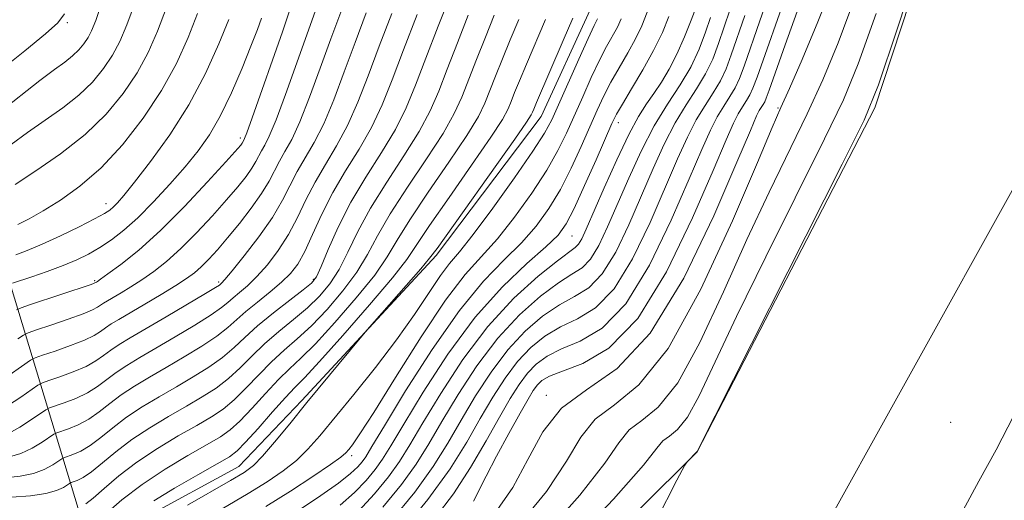
# Model space of a CAD drawing. Extents: x 2117300 to 2120200, y 342300 to 345200.
# Drawn here: x 2119550 to 2119677, y 343263 to 343325 of the extents above; entities that cross this region are included whole.
import ezdxf

# ---------------------------------------------------------------- set-up
doc = ezdxf.new("R2010")
doc.units = 0
doc.header["$MEASUREMENT"] = 0
for name, color, linetype, lineweight in [('DTM HARD BREAKLINE', 7, 'Continuous', 0), ('DTM SPOT ELEVATION', 2, 'Continuous', 13), ('INDEX CONTOUR', 41, 'Continuous', 13), ('INTERMEDIATE CONTOUR', 44, 'Continuous', 0)]:
    doc.layers.add(name, color=color, linetype=linetype, lineweight=lineweight)

msp = doc.modelspace()

# ---------------------------------------------------------------- linework, layer by layer
at = {"layer": 'DTM HARD BREAKLINE'}
for points in [[(2118510.28, 342639.36, 865.51), (2118601.41, 342715.01, 865.77), (2118686.2, 342781.83, 865.26), (2118754.53, 342830.98, 864), (2118831.71, 342877.59, 864), (2118921.51, 342921.65, 864), (2119066.95, 342985.82, 862.99), (2119278.15, 343072.62, 862.48), (2119446.35, 343141.8, 862.48), (2119519.71, 343177.05, 862.48), (2119570.31, 343207.28, 862.48), (2119599.42, 343231.23, 862.48), (2119637.4, 343269.07, 861.98), (2119660.23, 343313.26, 861.72), (2119679.3, 343371.35, 861.72), (2119707.31, 343482.5, 860.96), (2119744.25, 343641.65, 861.72), (2119760.85, 343730.08, 862.48), (2119771.106, 343814.606, 863.738)], [(2119566.436, 343260.586, 892.955), (2119578.578, 343267.186, 892.815), (2119586.627, 343275.657, 892.325), (2119603.906, 343294.289, 891.625), (2119617.36, 343312.161, 891.205), (2119623.676, 343325.882, 890.995), (2119629.443, 343345.824, 890.225), (2119633.658, 343376.287, 889.595), (2119637.828, 343410.822, 889.245), (2119637.535, 343437.403, 888.685), (2119644.366, 343469.572, 888.615), (2119646.771, 343490.435, 888.195), (2119653.933, 343514.224, 888.125), (2119662.508, 343540.185, 888.055), (2119669.9, 343564.935, 888.055), (2119687.288, 343617.099, 888.195), (2119698.91, 343649.08, 887.915), (2119713.151, 343682.528, 887.845), (2119723.635, 343709.228, 887.845), (2119731.776, 343731.113, 885.815), (2119737.036, 343753.684, 883.225), (2119739.627, 343779.339, 881.195), (2119735.713, 343808.515, 880.285)], [(2119752.053, 343579.921, 860.74), (2119702.42, 343376.67, 861.5), (2119678.27, 343303.43, 861.75), (2119651.64, 343255.46, 862), (2119621.25, 343220.13, 861.75), (2119574.42, 343183.57, 861.75), (2119497.26, 343142.02, 861.75), (2119324.102, 343069.093, 862)], [(2119293.27, 343521.38, 981.1), (2119314.83, 343566.82, 978.07), (2119381.76, 343555.32, 976.3), (2119451.11, 343488.24, 972.01), (2119485.08, 343414.91, 956.85), (2119524.1, 343337.78, 940.68), (2119546.76, 343298.57, 920.97), (2119558.92, 343258.54, 895.9)]]:
    msp.add_polyline3d(points, dxfattribs=at)
at = {"layer": 'DTM SPOT ELEVATION'}
for p in [(2119556.53, 343324.24, 927.7), (2119636.64, 343318.67, 880.5), (2119647.79, 343313.26, 868.2), (2119627.28, 343311.36, 883.4), (2119578.73, 343309.38, 914.4), (2119561.52, 343300.95, 918.6), (2119621.35, 343296.8, 883.1), (2119588.12, 343291.24, 902.3), (2119560.05, 343291.07, 914.2), (2119575.96, 343290.88, 908.3), (2119618.035, 343276.323, 870.205), (2119669.94, 343272.85, 861.2), (2119593.04, 343268.56, 887.6)]:
    msp.add_point(p, dxfattribs=at)
at = {"layer": 'INDEX CONTOUR'}
for points in [[(2119547.886, 343278.126, 910), (2119551.799, 343280.838, 910), (2119552.42, 343281.151, 910), (2119553.366, 343281.479, 910), (2119554.993, 343282.023, 910), (2119556.963, 343282.715, 910), (2119558.759, 343283.419, 910), (2119559.998, 343284.028, 910), (2119560.809, 343284.552, 910), (2119561.455, 343285.026, 910), (2119562.18, 343285.503, 910), (2119563.164, 343286.092, 910), (2119566.48, 343288.039, 910), (2119568.575, 343289.291, 910), (2119570.461, 343290.443, 910), (2119571.844, 343291.337, 910), (2119572.856, 343292.081, 910), (2119573.736, 343292.856, 910), (2119574.69, 343293.82, 910), (2119575.798, 343295.044, 910), (2119577.108, 343296.578, 910), (2119578.623, 343298.427, 910), (2119580.159, 343300.403, 910), (2119581.484, 343302.272, 910), (2119582.438, 343303.858, 910), (2119583.763, 343306.425, 910), (2119584.478, 343307.659, 910), (2119585.343, 343309.227, 910), (2119586.395, 343311.49, 910), (2119587.647, 343314.663, 910), (2119589.011, 343318.381, 910), (2119590.373, 343322.134, 910), (2119591.634, 343325.56, 910)], [(2119550.2, 343298.274, 920), (2119551.627, 343299.016, 920), (2119553.437, 343300.034, 920), (2119555.644, 343301.39, 920), (2119558.159, 343303.19, 920), (2119560.865, 343305.552, 920), (2119563.635, 343308.531, 920), (2119566.289, 343311.928, 920), (2119568.637, 343315.484, 920), (2119570.537, 343318.971, 920), (2119572.046, 343322.298, 920), (2119573.269, 343325.406, 920)], [(2119611.399, 343261.108, 870), (2119613.741, 343264.478, 870), (2119615.668, 343268.098, 870), (2119617.583, 343271.65, 870), (2119619.979, 343274.679, 870), (2119623.216, 343277.035, 870), (2119627.122, 343279.786, 870), (2119631.389, 343284.302, 870), (2119635.683, 343291.366, 870), (2119639.55, 343299.412, 870), (2119642.508, 343306.287, 870), (2119644.233, 343310.378, 870), (2119645.03, 343312.226, 870), (2119645.366, 343312.911, 870), (2119645.626, 343313.337, 870), (2119645.87, 343313.711, 870), (2119646.081, 343314.062, 870), (2119646.282, 343314.51, 870), (2119646.656, 343315.539, 870), (2119648.719, 343321.363, 870), (2119650.257, 343325.658, 870)], [(2119549.38, 343263.26, 900), (2119551.827, 343263.437, 900), (2119553.774, 343263.708, 900), (2119555.151, 343264.085, 900), (2119556.038, 343264.491, 900), (2119556.834, 343265.013, 900), (2119557.028, 343265.113, 900), (2119557.807, 343265.396, 900), (2119558.583, 343265.789, 900), (2119559.657, 343266.516, 900), (2119561.049, 343267.652, 900), (2119562.764, 343269.081, 900), (2119564.8, 343270.636, 900), (2119567.121, 343272.173, 900), (2119569.543, 343273.627, 900), (2119571.849, 343274.953, 900), (2119573.868, 343276.135, 900), (2119575.631, 343277.271, 900), (2119577.218, 343278.484, 900), (2119578.713, 343279.866, 900), (2119580.223, 343281.379, 900), (2119581.858, 343282.952, 900), (2119583.683, 343284.521, 900), (2119585.573, 343286.066, 900), (2119587.354, 343287.576, 900), (2119588.896, 343289.065, 900), (2119590.227, 343290.66, 900), (2119591.418, 343292.512, 900), (2119592.563, 343294.747, 900), (2119593.846, 343297.378, 900), (2119595.471, 343300.393, 900), (2119597.543, 343303.727, 900), (2119599.76, 343307.114, 900), (2119601.718, 343310.237, 900), (2119603.136, 343312.907, 900), (2119604.22, 343315.434, 900), (2119605.301, 343318.252, 900), (2119606.614, 343321.632, 900), (2119608.02, 343325.173, 900)], [(2119574.035, 343260.334, 890), (2119579.768, 343263.708, 890), (2119582.207, 343265.219, 890), (2119584.253, 343266.617, 890), (2119585.96, 343267.977, 890), (2119587.431, 343269.401, 890), (2119588.947, 343271.125, 890), (2119593.315, 343276.431, 890), (2119596.101, 343279.902, 890), (2119598.806, 343283.449, 890), (2119601.108, 343286.731, 890), (2119602.974, 343289.546, 890), (2119604.444, 343291.729, 890), (2119605.623, 343293.267, 890), (2119606.878, 343294.765, 890), (2119608.643, 343296.979, 890), (2119611.163, 343300.379, 890), (2119613.948, 343304.283, 890), (2119616.323, 343307.719, 890), (2119617.809, 343310.018, 890), (2119618.732, 343311.72, 890), (2119619.611, 343313.668, 890), (2119622.2, 343319.53, 890), (2119623.398, 343322.192, 890), (2119624.176, 343323.854, 890), (2119624.604, 343324.708, 890)], [(2119597.048, 343261.949, 880), (2119599.458, 343264.874, 880), (2119601.346, 343267.507, 880), (2119602.951, 343270.084, 880), (2119604.642, 343272.976, 880), (2119606.709, 343276.418, 880), (2119609.129, 343280.122, 880), (2119611.802, 343283.664, 880), (2119614.599, 343286.686, 880), (2119617.281, 343289.078, 880), (2119619.582, 343290.796, 880), (2119621.316, 343291.882, 880), (2119622.619, 343292.734, 880), (2119623.705, 343293.837, 880), (2119624.765, 343295.581, 880), (2119625.895, 343297.968, 880), (2119628.617, 343304.249, 880), (2119630.217, 343307.715, 880), (2119631.903, 343310.969, 880), (2119633.601, 343313.767, 880), (2119635.204, 343316.218, 880), (2119636.59, 343318.516, 880), (2119637.673, 343320.799, 880), (2119638.495, 343322.977, 880), (2119639.131, 343324.896, 880)], [(2119671.556, 343261.572, 860), (2119673.571, 343265.293, 860), (2119675.78, 343269.309, 860), (2119678.056, 343273.742, 860)]]:
    msp.add_polyline3d(points, dxfattribs=at)
at = {"layer": 'INTERMEDIATE CONTOUR'}
for points in [[(2119550.116, 343178.509, 862), (2119559.893, 343184.035, 862), (2119567.695, 343188.81, 862), (2119575.256, 343193.971, 862), (2119583.813, 343200.281, 862), (2119592.595, 343207.019, 862), (2119600.334, 343213.09, 862), (2119606.174, 343217.9, 862), (2119610.922, 343222.849, 862), (2119615.797, 343229.835, 862), (2119621.606, 343239.953, 862), (2119627.495, 343251.079, 862), (2119632.196, 343260.286, 862), (2119634.798, 343265.411, 862), (2119635.817, 343267.361, 862), (2119636.124, 343267.807, 862), (2119637.388, 343269.114, 862), (2119656.036, 343306.041, 862), (2119658.828, 343311.708, 862), (2119660.666, 343316.222, 862), (2119663.036, 343323.241, 862), (2119678.698, 343370.862, 862)], [(2119614.277, 343259.393, 868), (2119618.044, 343263.984, 868), (2119620.614, 343267.855, 868), (2119622.466, 343270.946, 868), (2119624.323, 343273.28, 868), (2119626.782, 343275.117, 868), (2119629.915, 343277.662, 868), (2119633.664, 343282.352, 868), (2119637.865, 343289.983, 868), (2119641.923, 343298.765, 868), (2119645.137, 343306.265, 868), (2119647.048, 343310.754, 868), (2119648.168, 343313.322, 868), (2119649.252, 343315.766, 868), (2119650.878, 343319.486, 868), (2119652.913, 343324.308, 868), (2119655.047, 343329.663, 868)], [(2119548.491, 343265.748, 902), (2119550.469, 343265.934, 902), (2119552.174, 343266.276, 902), (2119553.582, 343266.805, 902), (2119554.666, 343267.396, 902), (2119555.817, 343268.171, 902), (2119556.105, 343268.32, 902), (2119557.244, 343268.721, 902), (2119558.259, 343269.174, 902), (2119559.478, 343269.896, 902), (2119560.839, 343270.927, 902), (2119562.373, 343272.175, 902), (2119564.131, 343273.514, 902), (2119566.138, 343274.842, 902), (2119568.31, 343276.145, 902), (2119570.537, 343277.43, 902), (2119572.71, 343278.704, 902), (2119574.726, 343279.967, 902), (2119576.481, 343281.214, 902), (2119577.941, 343282.458, 902), (2119579.335, 343283.775, 902), (2119580.961, 343285.253, 902), (2119582.992, 343286.92, 902), (2119585.102, 343288.557, 902), (2119586.838, 343289.881, 902), (2119587.892, 343290.75, 902), (2119588.522, 343291.566, 902), (2119589.128, 343292.873, 902), (2119590.041, 343295.063, 902), (2119591.319, 343297.935, 902), (2119592.949, 343301.141, 902), (2119594.877, 343304.377, 902), (2119596.87, 343307.519, 902), (2119598.654, 343310.488, 902), (2119600.047, 343313.281, 902), (2119601.25, 343316.204, 902), (2119602.558, 343319.637, 902), (2119604.161, 343323.766, 902), (2119605.828, 343327.975, 902)], [(2119603.769, 343260.589, 874), (2119606.101, 343263.685, 874), (2119608.305, 343267.076, 874), (2119610.308, 343270.48, 874), (2119612.023, 343273.521, 874), (2119613.403, 343275.914, 874), (2119614.554, 343277.739, 874), (2119615.62, 343279.167, 874), (2119616.753, 343280.351, 874), (2119618.139, 343281.372, 874), (2119619.973, 343282.293, 874), (2119622.381, 343283.287, 874), (2119625.215, 343284.979, 874), (2119628.262, 343288.102, 874), (2119631.3, 343293.048, 874), (2119634.086, 343298.834, 874), (2119636.37, 343304.133, 874), (2119637.986, 343307.926, 874), (2119639.105, 343310.421, 874), (2119639.981, 343312.134, 874), (2119640.816, 343313.509, 874), (2119641.603, 343314.714, 874), (2119642.285, 343315.843, 874), (2119642.844, 343317.043, 874), (2119643.44, 343318.65, 874), (2119645.455, 343324.442, 874), (2119646.762, 343328.263, 874)], [(2119608.699, 343262.722, 872), (2119608.991, 343263.302, 872), (2119609.448, 343264.276, 872), (2119610.292, 343265.963, 872), (2119611.645, 343268.52, 872), (2119613.232, 343271.441, 872), (2119614.675, 343274.055, 872), (2119615.691, 343275.85, 872), (2119616.369, 343276.958, 872), (2119616.893, 343277.668, 872), (2119617.471, 343278.24, 872), (2119618.426, 343278.804, 872), (2119620.104, 343279.458, 872), (2119622.735, 343280.422, 872), (2119626.081, 343282.394, 872), (2119629.781, 343286.19, 872), (2119633.478, 343292.203, 872), (2119636.817, 343299.122, 872), (2119639.439, 343305.21, 872), (2119641.11, 343309.152, 872), (2119642.068, 343311.324, 872), (2119642.674, 343312.522, 872), (2119643.221, 343313.423, 872), (2119643.737, 343314.212, 872), (2119644.183, 343314.952, 872), (2119644.568, 343315.79, 872), (2119645.088, 343317.207, 872), (2119648.982, 343328.297, 872)], [(2119547.874, 343312.767, 926), (2119553.014, 343316.791, 926), (2119554.876, 343318.183, 926), (2119556.216, 343319.158, 926), (2119557.213, 343319.942, 926), (2119558.017, 343320.721, 926), (2119558.674, 343321.515, 926), (2119559.203, 343322.307, 926), (2119559.65, 343323.161, 926), (2119560.177, 343324.482, 926), (2119560.973, 343326.763, 926)], [(2119549.314, 343308.555, 924), (2119551.419, 343310.106, 924), (2119553.683, 343311.673, 924), (2119555.941, 343313.256, 924), (2119558.017, 343314.886, 924), (2119559.767, 343316.58, 924), (2119561.197, 343318.31, 924), (2119562.348, 343320.032, 924), (2119563.287, 343321.787, 924), (2119564.194, 343323.938, 924), (2119565.277, 343326.933, 924)], [(2119617.156, 343257.677, 866), (2119622.348, 343263.491, 866), (2119625.561, 343267.612, 866), (2119627.348, 343270.242, 866), (2119628.668, 343271.881, 866), (2119630.31, 343273.108, 866), (2119632.402, 343274.807, 866), (2119634.905, 343277.94, 866), (2119637.756, 343283.126, 866), (2119640.787, 343289.625, 866), (2119643.803, 343296.355, 866), (2119646.637, 343302.435, 866), (2119651.514, 343312.524, 866), (2119653.528, 343316.893, 866), (2119655.497, 343321.613, 866), (2119657.71, 343327.522, 866)], [(2119547.817, 343318.009, 928), (2119551.076, 343320.596, 928), (2119553.742, 343322.798, 928), (2119555.314, 343324.203, 928), (2119556.156, 343325.357, 928)], [(2119548.874, 343274.962, 908), (2119550.551, 343276.111, 908), (2119552.765, 343277.645, 908), (2119553.337, 343277.94, 908), (2119554.154, 343278.225, 908), (2119555.556, 343278.698, 908), (2119557.287, 343279.33, 908), (2119558.939, 343280.038, 908), (2119560.208, 343280.753, 908), (2119561.2, 343281.458, 908), (2119562.124, 343282.148, 908), (2119563.189, 343282.85, 908), (2119564.61, 343283.7, 908), (2119569.237, 343286.412, 908), (2119574.271, 343289.404, 908), (2119575.547, 343290.178, 908), (2119576.059, 343290.505, 908), (2119576.203, 343290.616, 908), (2119576.35, 343290.755, 908), (2119576.766, 343291.221, 908), (2119577.688, 343292.329, 908), (2119579.245, 343294.262, 908), (2119581.114, 343296.701, 908), (2119582.86, 343299.196, 908), (2119584.16, 343301.393, 908), (2119586.051, 343305.082, 908), (2119588.224, 343308.799, 908), (2119589.46, 343311.239, 908), (2119590.749, 343314.323, 908), (2119592.09, 343317.884, 908), (2119593.484, 343321.671, 908), (2119594.91, 343325.469, 908)], [(2119548.974, 343271.413, 906), (2119550.443, 343272.243, 906), (2119551.923, 343273.206, 906), (2119553.782, 343274.487, 906), (2119554.26, 343274.733, 906), (2119556.119, 343275.372, 906), (2119557.611, 343275.945, 906), (2119559.118, 343276.658, 906), (2119560.418, 343277.478, 906), (2119562.793, 343279.27, 906), (2119564.172, 343280.181, 906), (2119565.843, 343281.182, 906), (2119567.914, 343282.385, 906), (2119570.395, 343283.843, 906), (2119572.915, 343285.358, 906), (2119575.008, 343286.674, 906), (2119576.346, 343287.606, 906), (2119577.162, 343288.27, 906), (2119577.826, 343288.855, 906), (2119578.645, 343289.536, 906), (2119579.666, 343290.417, 906), (2119580.872, 343291.591, 906), (2119582.226, 343293.119, 906), (2119583.624, 343294.947, 906), (2119584.939, 343296.997, 906), (2119586.091, 343299.189, 906), (2119587.177, 343301.457, 906), (2119588.338, 343303.738, 906), (2119589.672, 343306.005, 906), (2119591.106, 343308.372, 906), (2119592.524, 343310.989, 906), (2119593.852, 343313.984, 906), (2119595.169, 343317.388, 906), (2119596.595, 343321.209, 906), (2119598.186, 343325.378, 906)], [(2119549.111, 343268.432, 904), (2119550.574, 343268.845, 904), (2119552.012, 343269.524, 904), (2119553.294, 343270.301, 904), (2119554.799, 343271.329, 904), (2119555.183, 343271.527, 904), (2119556.682, 343272.047, 904), (2119557.935, 343272.56, 904), (2119559.298, 343273.277, 904), (2119560.629, 343274.202, 904), (2119561.982, 343275.269, 904), (2119563.462, 343276.392, 904), (2119565.155, 343277.512, 904), (2119567.077, 343278.663, 904), (2119569.225, 343279.908, 904), (2119571.552, 343281.274, 904), (2119573.82, 343282.662, 904), (2119575.744, 343283.944, 904), (2119577.145, 343285.034, 904), (2119579.448, 343287.095, 904), (2119580.939, 343288.316, 904), (2119582.566, 343289.614, 904), (2119584.055, 343290.854, 904), (2119585.208, 343291.975, 904), (2119586.133, 343293.193, 904), (2119587.017, 343294.797, 904), (2119588.022, 343296.984, 904), (2119589.211, 343299.598, 904), (2119590.626, 343302.395, 904), (2119592.269, 343305.178, 904), (2119593.987, 343307.944, 904), (2119595.589, 343310.738, 904), (2119596.954, 343313.644, 904), (2119598.248, 343316.891, 904), (2119599.706, 343320.746, 904), (2119601.462, 343325.287, 904)], [(2119549.825, 343303.42, 922), (2119552.489, 343305.163, 922), (2119555.666, 343307.354, 922), (2119558.82, 343309.83, 922), (2119561.517, 343312.44, 922), (2119563.72, 343315.105, 922), (2119565.492, 343317.758, 922), (2119566.912, 343320.379, 922), (2119568.12, 343323.118, 922), (2119569.273, 343326.169, 922)], [(2119549.992, 343287.314, 914), (2119550.603, 343287.584, 914), (2119551.79, 343287.986, 914), (2119559.577, 343290.579, 914), (2119560.265, 343290.872, 914), (2119560.401, 343290.958, 914), (2119560.815, 343291.248, 914), (2119561.758, 343291.926, 914), (2119563.415, 343293.154, 914), (2119565.71, 343295.001, 914), (2119568.502, 343297.507, 914), (2119571.591, 343300.601, 914), (2119574.543, 343303.753, 914), (2119576.867, 343306.317, 914), (2119578.796, 343308.494, 914), (2119578.98, 343308.734, 914), (2119579.188, 343309.111, 914), (2119579.284, 343309.313, 914), (2119579.58, 343310.083, 914), (2119580.266, 343311.991, 914), (2119584.152, 343323.06, 914), (2119585.081, 343325.742, 914)], [(2119550.201, 343283.609, 912), (2119550.895, 343284.076, 912), (2119551.512, 343284.368, 912), (2119552.578, 343284.733, 912), (2119554.431, 343285.348, 912), (2119556.639, 343286.1, 912), (2119558.58, 343286.8, 912), (2119559.787, 343287.304, 912), (2119560.418, 343287.646, 912), (2119560.786, 343287.904, 912), (2119561.166, 343288.154, 912), (2119563.44, 343289.498, 912), (2119564.695, 343290.269, 912), (2119566.11, 343291.184, 912), (2119567.63, 343292.245, 912), (2119569.283, 343293.541, 912), (2119571.119, 343295.182, 912), (2119573.14, 343297.211, 912), (2119575.171, 343299.398, 912), (2119576.988, 343301.447, 912), (2119578.418, 343303.124, 912), (2119579.477, 343304.448, 912), (2119580.232, 343305.503, 912), (2119580.753, 343306.368, 912), (2119581.475, 343307.768, 912), (2119581.881, 343308.486, 912), (2119582.461, 343309.655, 912), (2119583.33, 343311.74, 912), (2119584.544, 343315.002, 912), (2119588.357, 343325.651, 912)], [(2119586.335, 343261.63, 886), (2119589.084, 343263.459, 886), (2119591.361, 343265.064, 886), (2119592.898, 343266.267, 886), (2119593.83, 343267.133, 886), (2119594.391, 343267.784, 886), (2119594.855, 343268.447, 886), (2119595.654, 343269.752, 886), (2119597.262, 343272.431, 886), (2119599.973, 343276.889, 886), (2119603.374, 343282.235, 886), (2119606.87, 343287.251, 886), (2119609.975, 343291.008, 886), (2119612.626, 343293.734, 886), (2119614.867, 343295.942, 886), (2119616.753, 343298.08, 886), (2119618.378, 343300.326, 886), (2119619.847, 343302.793, 886), (2119621.239, 343305.525, 886), (2119622.524, 343308.307, 886), (2119624.578, 343312.975, 886), (2119625.429, 343314.804, 886), (2119626.334, 343316.567, 886), (2119627.385, 343318.429, 886), (2119628.484, 343320.33, 886), (2119629.489, 343322.148, 886), (2119630.297, 343323.831, 886), (2119630.967, 343325.581, 886)], [(2119593.902, 343261.438, 882), (2119595.975, 343263.677, 882), (2119597.769, 343265.844, 882), (2119599.182, 343267.82, 882), (2119600.519, 343269.974, 882), (2119602.182, 343272.794, 882), (2119604.477, 343276.587, 882), (2119607.321, 343280.916, 882), (2119610.529, 343285.163, 882), (2119613.88, 343288.797, 882), (2119616.995, 343291.647, 882), (2119619.452, 343293.631, 882), (2119621.753, 343295.319, 882), (2119622.185, 343295.749, 882), (2119622.587, 343296.426, 882), (2119623.165, 343297.68, 882), (2119625.472, 343302.995, 882), (2119627.083, 343306.593, 882), (2119628.629, 343309.841, 882), (2119629.888, 343312.16, 882), (2119630.92, 343313.78, 882), (2119631.858, 343315.132, 882), (2119632.812, 343316.583, 882), (2119633.793, 343318.252, 882), (2119634.787, 343320.192, 882), (2119635.764, 343322.387, 882), (2119636.633, 343324.522, 882), (2119637.285, 343326.208, 882)], [(2119598.121, 343260.221, 878), (2119601.147, 343263.904, 878), (2119603.51, 343267.193, 878), (2119605.384, 343270.195, 878), (2119607.102, 343273.158, 878), (2119608.94, 343276.25, 878), (2119610.937, 343279.327, 878), (2119613.074, 343282.165, 878), (2119615.317, 343284.574, 878), (2119617.567, 343286.51, 878), (2119619.712, 343287.962, 878), (2119621.671, 343289.017, 878), (2119623.484, 343290.149, 878), (2119625.224, 343291.925, 878), (2119626.944, 343294.737, 878), (2119628.625, 343298.257, 878), (2119631.74, 343305.474, 878), (2119633.18, 343308.617, 878), (2119634.595, 343311.357, 878), (2119636.006, 343313.681, 878), (2119637.337, 343315.716, 878), (2119638.488, 343317.625, 878), (2119639.397, 343319.547, 878), (2119640.143, 343321.534, 878), (2119641.586, 343325.82, 878)], [(2119620.034, 343255.962, 864), (2119626.651, 343262.997, 864), (2119630.507, 343267.369, 864), (2119632.231, 343269.538, 864), (2119633.012, 343270.483, 864), (2119633.837, 343271.099, 864), (2119634.888, 343271.953, 864), (2119636.146, 343273.527, 864), (2119637.648, 343276.269, 864), (2119642.469, 343286.444, 864), (2119646.226, 343294.116, 864), (2119653.775, 343309.283, 864), (2119656.178, 343314.301, 864), (2119658.082, 343318.917, 864), (2119660.373, 343325.382, 864)], [(2119549.515, 343290.741, 916), (2119551.962, 343291.562, 916), (2119553.955, 343292.25, 916), (2119555.981, 343293, 916), (2119557.739, 343293.736, 916), (2119559.272, 343294.489, 916), (2119560.714, 343295.32, 916), (2119562.19, 343296.3, 916), (2119563.786, 343297.537, 916), (2119565.581, 343299.152, 916), (2119567.605, 343301.198, 916), (2119569.699, 343303.473, 916), (2119571.653, 343305.708, 916), (2119573.319, 343307.737, 916), (2119574.78, 343309.795, 916), (2119576.179, 343312.216, 916), (2119577.61, 343315.194, 916), (2119578.972, 343318.361, 916), (2119580.117, 343321.207, 916), (2119580.936, 343323.332, 916), (2119581.472, 343324.788, 916)], [(2119549.907, 343294.401, 918), (2119551.368, 343294.946, 918), (2119553.314, 343295.758, 918), (2119555.667, 343296.841, 918), (2119558.057, 343298.004, 918), (2119560.038, 343299.009, 918), (2119561.291, 343299.687, 918), (2119561.995, 343300.139, 918), (2119562.457, 343300.535, 918), (2119562.973, 343301.07, 918), (2119563.795, 343302.031, 918), (2119565.166, 343303.73, 918), (2119567.223, 343306.38, 918), (2119569.678, 343309.789, 918), (2119572.137, 343313.666, 918), (2119574.267, 343317.698, 918), (2119575.985, 343321.494, 918), (2119577.265, 343324.643, 918)], [(2119558.907, 343262.404, 898), (2119559.837, 343263.135, 898), (2119561.26, 343264.377, 898), (2119563.155, 343265.986, 898), (2119565.469, 343267.758, 898), (2119568.103, 343269.504, 898), (2119570.777, 343271.109, 898), (2119573.161, 343272.475, 898), (2119575.026, 343273.566, 898), (2119576.537, 343274.575, 898), (2119577.955, 343275.753, 898), (2119579.485, 343277.274, 898), (2119581.11, 343278.984, 898), (2119582.755, 343280.65, 898), (2119584.374, 343282.122, 898), (2119586.044, 343283.576, 898), (2119587.87, 343285.271, 898), (2119589.899, 343287.381, 898), (2119591.931, 343289.753, 898), (2119593.708, 343292.151, 898), (2119595.086, 343294.431, 898), (2119596.373, 343296.822, 898), (2119597.993, 343299.645, 898), (2119600.21, 343303.076, 898), (2119602.65, 343306.708, 898), (2119604.783, 343309.987, 898), (2119606.224, 343312.534, 898), (2119607.19, 343314.664, 898), (2119609.066, 343319.497, 898), (2119610.212, 343322.37, 898), (2119611.351, 343325.165, 898)], [(2119561.47, 343261.101, 896), (2119563.546, 343262.892, 896), (2119566.138, 343264.88, 896), (2119569.086, 343266.835, 896), (2119572.01, 343268.59, 896), (2119574.472, 343269.998, 896), (2119576.184, 343270.997, 896), (2119577.443, 343271.879, 896), (2119578.692, 343273.023, 896), (2119580.258, 343274.682, 896), (2119581.998, 343276.588, 896), (2119583.651, 343278.349, 896), (2119585.065, 343279.723, 896), (2119586.515, 343281.086, 896), (2119588.386, 343282.965, 896), (2119590.902, 343285.697, 896), (2119593.635, 343288.847, 896), (2119595.999, 343291.791, 896), (2119597.608, 343294.116, 896), (2119598.9, 343296.265, 896), (2119600.515, 343298.896, 896), (2119602.876, 343302.425, 896), (2119605.541, 343306.302, 896), (2119607.848, 343309.737, 896), (2119609.313, 343312.16, 896), (2119610.16, 343313.894, 896), (2119611.518, 343317.363, 896), (2119612.403, 343319.567, 896), (2119613.416, 343322.019, 896), (2119614.518, 343324.637, 896)], [(2119567.635, 343262.785, 894), (2119570.314, 343264.397, 894), (2119573.274, 343266.101, 894), (2119575.784, 343267.52, 894), (2119577.342, 343268.428, 894), (2119578.348, 343269.183, 894), (2119579.428, 343270.293, 894), (2119581.03, 343272.089, 894), (2119582.886, 343274.193, 894), (2119584.548, 343276.048, 894), (2119585.755, 343277.325, 894), (2119586.986, 343278.596, 894), (2119588.902, 343280.66, 894), (2119591.905, 343284.012, 894), (2119595.34, 343287.941, 894), (2119598.289, 343291.43, 894), (2119600.131, 343293.8, 894), (2119601.427, 343295.708, 894), (2119603.037, 343298.148, 894), (2119605.543, 343301.774, 894), (2119608.431, 343305.896, 894), (2119610.912, 343309.486, 894), (2119612.402, 343311.787, 894), (2119613.129, 343313.125, 894), (2119613.528, 343314.097, 894), (2119613.97, 343315.229, 894), (2119614.595, 343316.764, 894), (2119615.48, 343318.874, 894), (2119617.922, 343324.618, 894)], [(2119571.961, 343262.226, 892), (2119577.507, 343265.385, 892), (2119579.242, 343266.422, 892), (2119580.428, 343267.315, 892), (2119581.59, 343268.505, 892), (2119583.146, 343270.326, 892), (2119585.086, 343272.688, 892), (2119587.293, 343275.397, 892), (2119594.329, 343283.917, 892), (2119595.032, 343284.739, 892), (2119601.924, 343292.595, 892), (2119603.052, 343293.936, 892), (2119604.005, 343295.208, 892), (2119613.977, 343309.236, 892), (2119615.491, 343311.413, 892), (2119616.099, 343312.355, 892), (2119616.27, 343312.712, 892), (2119616.422, 343313.095, 892), (2119616.787, 343313.962, 892), (2119620.214, 343321.916, 892), (2119621.449, 343324.815, 892)], [(2119582.029, 343262.031, 888), (2119585.173, 343264.016, 888), (2119588.078, 343265.92, 888), (2119590.331, 343267.448, 888), (2119591.652, 343268.4, 888), (2119592.301, 343268.95, 888), (2119592.673, 343269.369, 888), (2119593.155, 343269.987, 888), (2119594.107, 343271.37, 888), (2119595.879, 343274.146, 888), (2119598.656, 343278.626, 888), (2119601.95, 343283.859, 888), (2119605.105, 343288.578, 888), (2119607.635, 343291.868, 888), (2119611.755, 343296.46, 888), (2119613.958, 343299.23, 888), (2119616.163, 343302.305, 888), (2119618.085, 343305.256, 888), (2119619.524, 343307.772, 888), (2119620.628, 343310.014, 888), (2119622.704, 343314.705, 888), (2119623.815, 343317.167, 888), (2119624.866, 343319.38, 888), (2119625.78, 343321.142, 888), (2119627.162, 343323.643, 888), (2119627.658, 343324.705, 888)], [(2119591.555, 343262.216, 884), (2119593.4, 343263.853, 884), (2119594.903, 343265.405, 884), (2119596.08, 343266.814, 884), (2119597.019, 343268.134, 884), (2119598.086, 343269.863, 884), (2119599.722, 343272.613, 884), (2119602.233, 343276.744, 884), (2119605.41, 343281.626, 884), (2119608.911, 343286.379, 884), (2119612.396, 343290.284, 884), (2119615.53, 343293.269, 884), (2119617.979, 343295.423, 884), (2119619.548, 343296.93, 884), (2119620.592, 343298.348, 884), (2119621.609, 343300.33, 884), (2119622.953, 343303.278, 884), (2119624.42, 343306.6, 884), (2119626.453, 343311.245, 884), (2119627.043, 343312.442, 884), (2119627.803, 343313.754, 884), (2119628.99, 343315.717, 884), (2119630.425, 343318.14, 884), (2119631.817, 343320.653, 884), (2119632.935, 343322.956, 884), (2119633.788, 343325.032, 884)], [(2119599.193, 343258.493, 876), (2119602.836, 343262.934, 876), (2119605.674, 343266.88, 876), (2119607.817, 343270.306, 876), (2119609.562, 343273.339, 876), (2119611.171, 343276.082, 876), (2119612.746, 343278.533, 876), (2119614.347, 343280.666, 876), (2119616.035, 343282.463, 876), (2119617.853, 343283.941, 876), (2119619.843, 343285.127, 876), (2119622.026, 343286.152, 876), (2119624.35, 343287.564, 876), (2119626.743, 343290.013, 876), (2119629.122, 343293.892, 876), (2119631.356, 343298.545, 876), (2119634.863, 343306.7, 876), (2119636.143, 343309.519, 876), (2119637.288, 343311.746, 876), (2119638.411, 343313.595, 876), (2119639.47, 343315.215, 876), (2119640.386, 343316.734, 876), (2119641.12, 343318.295, 876), (2119641.791, 343320.092, 876), (2119643.52, 343325.131, 876)]]:
    msp.add_polyline3d(points, dxfattribs=at)

doc.saveas('drawing.dxf')
